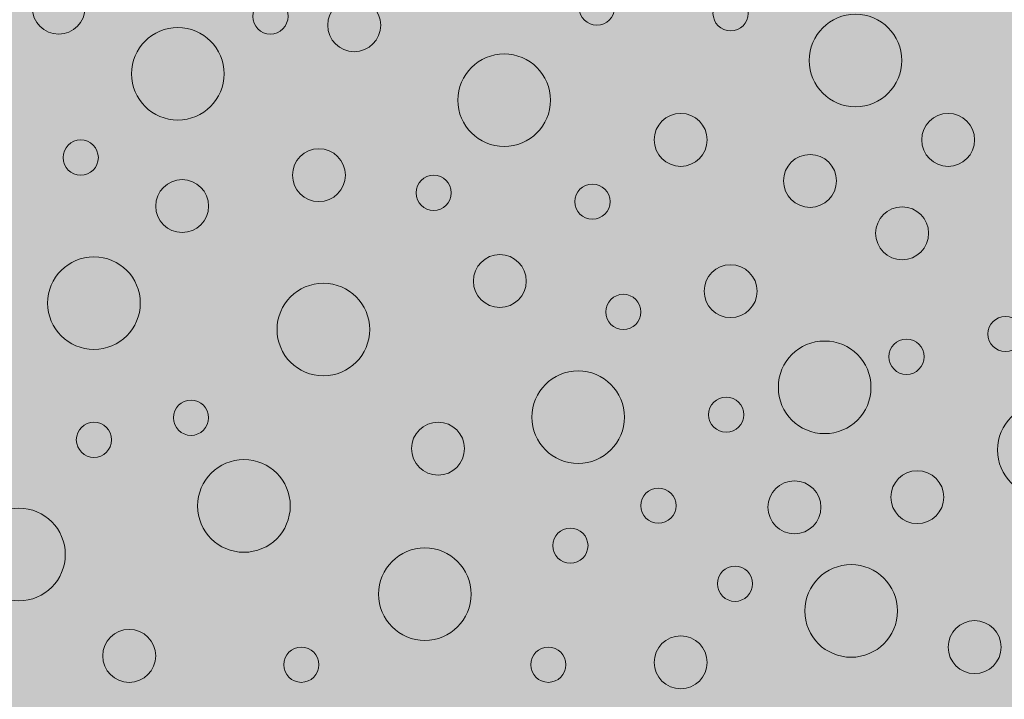
# Model space of a CAD drawing. Units: centimetres. Extents: x -26 to 81, y -527 to -403.
# Drawn here: x 9 to 31, y -500 to -485 of the extents above; entities that cross this region are included whole.
import ezdxf

# ---------------------------------------------------------------- set-up
doc = ezdxf.new("R2010")
doc.units = ezdxf.units.CM
for name, color, linetype, lineweight in [('OG_Untersubstrat-Fläche', 7, 'Continuous', 18), ('OG_Untersubstrat-Kreis 2', 7, 'Continuous', 18), ('OG_Vliese-Rieselschutzvlies', 7, 'Continuous', 18)]:
    doc.layers.add(name, color=color, linetype=linetype, lineweight=lineweight)

# ---------------------------------------------------------------- blocks, each defined once
blk = doc.blocks.new('Gruppe-2')
at = {"layer": 'OG_Untersubstrat-Fläche', "linetype": 'Continuous', "lineweight": 0, "true_color": 0xb39f3b, "transparency": 33554687}
blk.add_hatch(color=55, dxfattribs=at).paths.add_polyline_path([(-36.22102336235521, -34.4021444208425), (63.77897663764479, -34.4021444208425), (63.77897663764479, -17.39910213122658), (-36.22102336235521, -17.39910213122659)])
at = {"layer": 'OG_Untersubstrat-Kreis 2', "linetype": 'Continuous', "lineweight": 0, "transparency": 33554687}
h = blk.add_hatch(color=27, dxfattribs=at)
edge = h.paths.add_edge_path()
edge.add_arc((-3.352915268366587, -18.36989095503283), 0.6, 0, 360)
h = blk.add_hatch(color=27, dxfattribs=at)
edge = h.paths.add_edge_path()
edge.add_arc((8.847084731633412, -18.36989095503283), 0.399547686429878, 0, 360)
h = blk.add_hatch(color=27, dxfattribs=at)
edge = h.paths.add_edge_path()
edge.add_arc((1.447084731633413, -18.56989095503283), 0.399547686429878, 0, 360)
h = blk.add_hatch(color=27, dxfattribs=at)
edge = h.paths.add_edge_path()
edge.add_arc((3.347084731633413, -18.76989095503282), 0.6, 0, 360)
h = blk.add_hatch(color=27, dxfattribs=at)
edge = h.paths.add_edge_path()
edge.add_arc((11.87897663764479, -18.49997094120603), 0.399547686429878, 0, 360)
h = blk.add_hatch(color=27, dxfattribs=at)
edge = h.paths.add_edge_path()
edge.add_arc((14.71086854365617, -19.56989095503282), 1.05, 0, 360)
h = blk.add_hatch(color=27, dxfattribs=at)
edge = h.paths.add_edge_path()
edge.add_arc((-0.6529152683665871, -19.86989095503282), 1.05, 0, 360)
h = blk.add_hatch(color=27, dxfattribs=at)
edge = h.paths.add_edge_path()
edge.add_arc((6.747084731633413, -20.46989095503282), 1.05, 0, 360)
h = blk.add_hatch(color=27, dxfattribs=at)
edge = h.paths.add_edge_path()
edge.add_arc((10.74708473163341, -21.36989095503282), 0.6, 0, 360)
h = blk.add_hatch(color=27, dxfattribs=at)
edge = h.paths.add_edge_path()
edge.add_arc((16.81086854365617, -21.36989095503282), 0.6, 0, 360)
h = blk.add_hatch(color=27, dxfattribs=at)
edge = h.paths.add_edge_path()
edge.add_arc((-2.852915268366587, -21.76989095503282), 0.399547686429878, 0, 360)
h = blk.add_hatch(color=27, dxfattribs=at)
edge = h.paths.add_edge_path()
edge.add_arc((2.547084731633413, -22.16989095503282), 0.6, 0, 360)
h = blk.add_hatch(color=27, dxfattribs=at)
edge = h.paths.add_edge_path()
edge.add_arc((13.67897663764479, -22.29997094120602), 0.6, 0, 360)
h = blk.add_hatch(color=27, dxfattribs=at)
edge = h.paths.add_edge_path()
edge.add_arc((-0.552915268366587, -22.86989095503282), 0.6, 0, 360)
h = blk.add_hatch(color=27, dxfattribs=at)
edge = h.paths.add_edge_path()
edge.add_arc((5.147084731633413, -22.56989095503282), 0.399547686429878, 0, 360)
h = blk.add_hatch(color=27, dxfattribs=at)
edge = h.paths.add_edge_path()
edge.add_arc((8.747084731633413, -22.76989095503282), 0.399547686429878, 0, 360)
h = blk.add_hatch(color=27, dxfattribs=at)
edge = h.paths.add_edge_path()
edge.add_arc((15.76666607508305, -23.48766037864426), 0.6, 0, 360)
h = blk.add_hatch(color=27, dxfattribs=at)
edge = h.paths.add_edge_path()
edge.add_arc((-2.552915268366587, -25.06989095503283), 1.05, 0, 360)
h = blk.add_hatch(color=27, dxfattribs=at)
edge = h.paths.add_edge_path()
edge.add_arc((6.647084731633413, -24.56989095503283), 0.6, 0, 360)
h = blk.add_hatch(color=27, dxfattribs=at)
edge = h.paths.add_edge_path()
edge.add_arc((11.87897663764479, -24.79997094120602), 0.6, 0, 360)
h = blk.add_hatch(color=27, dxfattribs=at)
edge = h.paths.add_edge_path()
edge.add_arc((2.647084731633413, -25.66989095503283), 1.05, 0, 360)
h = blk.add_hatch(color=27, dxfattribs=at)
edge = h.paths.add_edge_path()
edge.add_arc((9.447084731633414, -25.26989095503283), 0.399547686429878, 0, 360)
h = blk.add_hatch(color=27, dxfattribs=at)
edge = h.paths.add_edge_path()
edge.add_arc((18.11086854365617, -25.76989095503283), 0.399547686429878, 0, 360)
h = blk.add_hatch(color=27, dxfattribs=at)
edge = h.paths.add_edge_path()
edge.add_arc((15.86580780718969, -26.28680211075092), 0.399547686429878, 0, 360)
h = blk.add_hatch(color=27, dxfattribs=at)
edge = h.paths.add_edge_path()
edge.add_arc((14.01086854365617, -26.9796911805581), 1.05, 0, 360)
h = blk.add_hatch(color=27, dxfattribs=at)
edge = h.paths.add_edge_path()
edge.add_arc((8.422334042514786, -27.65649880326869), 1.05, 0, 360)
h = blk.add_hatch(color=27, dxfattribs=at)
edge = h.paths.add_edge_path()
edge.add_arc((11.77897663764479, -27.59997094120602), 0.399547686429878, 0, 360)
h = blk.add_hatch(color=27, dxfattribs=at)
edge = h.paths.add_edge_path()
edge.add_arc((-0.352915268366587, -27.66989095503283), 0.399547686429878, 0, 360)
h = blk.add_hatch(color=27, dxfattribs=at)
edge = h.paths.add_edge_path()
edge.add_arc((18.97897663764479, -28.39997094120602), 1.05, 0, 360)
h = blk.add_hatch(color=27, dxfattribs=at)
edge = h.paths.add_edge_path()
edge.add_arc((-2.552915268366587, -28.16989095503283), 0.399547686429878, 0, 360)
h = blk.add_hatch(color=27, dxfattribs=at)
edge = h.paths.add_edge_path()
edge.add_arc((5.247084731633413, -28.36989095503283), 0.6, 0, 360)
h = blk.add_hatch(color=27, dxfattribs=at)
edge = h.paths.add_edge_path()
edge.add_arc((0.8470847316334129, -29.66989095503283), 1.05, 0, 360)
h = blk.add_hatch(color=27, dxfattribs=at)
edge = h.paths.add_edge_path()
edge.add_arc((16.11086854365617, -29.46989095503283), 0.6, 0, 360)
h = blk.add_hatch(color=27, dxfattribs=at)
edge = h.paths.add_edge_path()
edge.add_arc((13.32538679915856, -29.69997094120602), 0.6, 0, 360)
h = blk.add_hatch(color=27, dxfattribs=at)
edge = h.paths.add_edge_path()
edge.add_arc((10.24286743652092, -29.66386174008213), 0.399547686429878, 0, 360)
h = blk.add_hatch(color=27, dxfattribs=at)
edge = h.paths.add_edge_path()
edge.add_arc((-4.252915268366587, -30.76989095503283), 1.05, 0, 360)
h = blk.add_hatch(color=27, dxfattribs=at)
edge = h.paths.add_edge_path()
edge.add_arc((8.247084731633413, -30.56989095503283), 0.399547686429878, 0, 360)
h = blk.add_hatch(color=27, dxfattribs=at)
edge = h.paths.add_edge_path()
edge.add_arc((4.947084731633413, -31.66989095503283), 1.05, 0, 360)
h = blk.add_hatch(color=27, dxfattribs=at)
edge = h.paths.add_edge_path()
edge.add_arc((14.61086854365617, -32.05027571276217), 1.05, 0, 360)
h = blk.add_hatch(color=27, dxfattribs=at)
edge = h.paths.add_edge_path()
edge.add_arc((11.97897663764479, -31.43394553742159), 0.399547686429878, 0, 360)
h = blk.add_hatch(color=27, dxfattribs=at)
edge = h.paths.add_edge_path()
edge.add_arc((17.41086854365617, -32.86989095503283), 0.6, 0, 360)
h = blk.add_hatch(color=27, dxfattribs=at)
edge = h.paths.add_edge_path()
edge.add_arc((-1.752915268366587, -33.06989095503283), 0.6, 0, 360)
h = blk.add_hatch(color=27, dxfattribs=at)
edge = h.paths.add_edge_path()
edge.add_arc((10.74708473163341, -33.2163011165466), 0.6, 0, 360)
h = blk.add_hatch(color=27, dxfattribs=at)
edge = h.paths.add_edge_path()
edge.add_arc((2.147084731633413, -33.26989095503284), 0.399547686429878, 0, 360)
h = blk.add_hatch(color=27, dxfattribs=at)
edge = h.paths.add_edge_path()
edge.add_arc((7.747084731633413, -33.26989095503284), 0.399547686429878, 0, 360)
at = {"layer": 'OG_Untersubstrat-Kreis 2', "color": 7, "linetype": 'Continuous', "lineweight": 5, "transparency": 33554687}
for centre, radius in [((-3.352915268366587, -18.36989095503283), 0.6), ((8.847084731633412, -18.36989095503283), 0.399547686429878), ((1.447084731633413, -18.56989095503283), 0.399547686429878), ((3.347084731633413, -18.76989095503282), 0.6), ((11.87897663764479, -18.49997094120603), 0.399547686429878), ((14.71086854365617, -19.56989095503282), 1.05), ((-0.6529152683665871, -19.86989095503282), 1.05), ((6.747084731633413, -20.46989095503282), 1.05), ((10.74708473163341, -21.36989095503282), 0.6), ((16.81086854365617, -21.36989095503282), 0.6), ((-2.852915268366587, -21.76989095503282), 0.399547686429878), ((2.547084731633413, -22.16989095503282), 0.6), ((13.67897663764479, -22.29997094120602), 0.6), ((-0.552915268366587, -22.86989095503282), 0.6), ((5.147084731633413, -22.56989095503282), 0.399547686429878), ((8.747084731633413, -22.76989095503282), 0.399547686429878), ((15.76666607508305, -23.48766037864426), 0.6), ((-2.552915268366587, -25.06989095503283), 1.05), ((6.647084731633413, -24.56989095503283), 0.6), ((11.87897663764479, -24.79997094120602), 0.6), ((2.647084731633413, -25.66989095503283), 1.05), ((9.447084731633414, -25.26989095503283), 0.399547686429878), ((18.11086854365617, -25.76989095503283), 0.399547686429878), ((15.86580780718969, -26.28680211075092), 0.399547686429878), ((14.01086854365617, -26.9796911805581), 1.05), ((8.422334042514786, -27.65649880326869), 1.05), ((11.77897663764479, -27.59997094120602), 0.399547686429878), ((-0.352915268366587, -27.66989095503283), 0.399547686429878), ((18.97897663764479, -28.39997094120602), 1.05), ((-2.552915268366587, -28.16989095503283), 0.399547686429878), ((5.247084731633413, -28.36989095503283), 0.6), ((0.8470847316334129, -29.66989095503283), 1.05), ((16.11086854365617, -29.46989095503283), 0.6), ((13.32538679915856, -29.69997094120602), 0.6), ((10.24286743652092, -29.66386174008213), 0.399547686429878), ((-4.252915268366587, -30.76989095503283), 1.05), ((8.247084731633413, -30.56989095503283), 0.399547686429878), ((4.947084731633413, -31.66989095503283), 1.05), ((14.61086854365617, -32.05027571276217), 1.05), ((11.97897663764479, -31.43394553742159), 0.399547686429878), ((17.41086854365617, -32.86989095503283), 0.6), ((-1.752915268366587, -33.06989095503283), 0.6), ((10.74708473163341, -33.2163011165466), 0.6), ((2.147084731633413, -33.26989095503284), 0.399547686429878), ((7.747084731633413, -33.26989095503284), 0.399547686429878)]:
    blk.add_circle(centre, radius, dxfattribs=at)

msp = doc.modelspace()

# ---------------------------------------------------------------- block references
at = {"layer": 'OG_Vliese-Rieselschutzvlies', "color": 7}
msp.add_blockref('Gruppe-2', (13.22102336235589, -465.9420302678403), dxfattribs=at)

doc.saveas('drawing.dxf')
